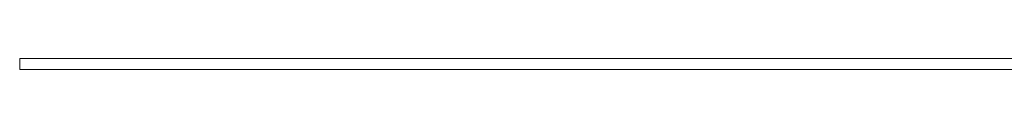
# Model space of a CAD drawing. Units: millimetres. Extents: x -8500 to -3096, y -5660 to 2065.
# Drawn here: x -8433 to -7537, y -10 to 0 of the extents above; entities that cross this region are included whole.
import ezdxf

# ---------------------------------------------------------------- set-up
doc = ezdxf.new("R2010")
doc.units = ezdxf.units.MM
doc.header["$MEASUREMENT"] = 0
doc.layers.add('Konstrukcja - Stropy', color=7, linetype='Continuous')
doc.layers.add('Konstrukcja - Stropy_Nr_pióra__1', color=7, linetype='Continuous', lineweight=13)

# ---------------------------------------------------------------- blocks, each defined once
blk = doc.blocks.new('ElemPrzekroju_28')
at = {"layer": 'Konstrukcja - Stropy_Nr_pióra__1', "linetype": 'Continuous'}
for p, q in [((-8400.55, 0), (-8433.47, 0)), ((-8433.47, 0), (-8433.47, -10)), ((-8351.95, 0), (-8400.55, 0)), ((-8294.36, 0), (-8351.95, 0)), ((-8228.15, 0), (-8294.36, 0)), ((-8153.76, 0), (-8228.15, 0)), ((-8071.69, 0), (-8153.76, 0)), ((-7982.48, 0), (-8071.69, 0)), ((-7886.74, 0), (-7982.48, 0)), ((-7785.08, 0), (-7886.74, 0)), ((-7678.2, 0), (-7785.08, 0)), ((-7566.8, 0), (-7678.2, 0)), ((-7451.62, 0), (-7566.8, 0)), ((-8400.55, -10), (-8433.47, -10)), ((-8351.95, -10), (-8400.55, -10)), ((-8294.36, -10), (-8351.95, -10)), ((-8228.15, -10), (-8294.36, -10)), ((-8153.76, -10), (-8228.15, -10)), ((-8071.69, -10), (-8153.76, -10)), ((-7982.48, -10), (-8071.69, -10)), ((-7886.74, -10), (-7982.48, -10)), ((-7785.08, -10), (-7886.74, -10)), ((-7678.2, -10), (-7785.08, -10)), ((-7566.8, -10), (-7678.2, -10)), ((-7451.62, -10), (-7566.8, -10))]:
    blk.add_line(p, q, dxfattribs=at)

msp = doc.modelspace()

# ---------------------------------------------------------------- block references
at = {"layer": 'Konstrukcja - Stropy'}
msp.add_blockref('ElemPrzekroju_28', (0, 0), dxfattribs=at)

doc.saveas('drawing.dxf')
